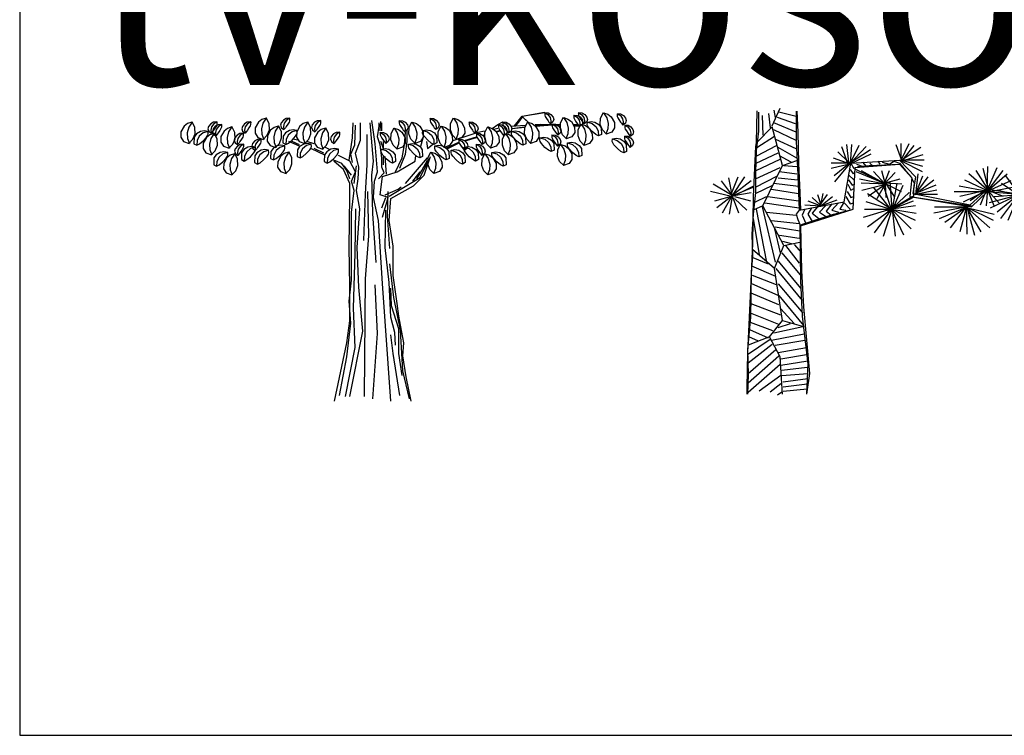
# Model space of a CAD drawing. Units: inches. Extents: x 131625 to 143856, y 73991 to 80047.
# Drawn here: x 131625 to 135793, y 73991 to 77019 of the extents above; entities that cross this region are included whole.
import ezdxf

# ---------------------------------------------------------------- set-up
doc = ezdxf.new("R2010")
doc.units = ezdxf.units.IN
doc.header["$MEASUREMENT"] = 0
for name, color, linetype in [('0-Frame', 142, 'Continuous'), ('2', 9, 'Continuous'), ('CAY', 94, 'Continuous')]:
    doc.layers.add(name, color=color, linetype=linetype)
doc.styles.add('HELVECONDENSE', font='ARIAH__.TTF')

# ---------------------------------------------------------------- blocks, each defined once
blk = doc.blocks.new('A$C2E114A47')
at = {"layer": '2', "color": 11, "linetype": 'Continuous'}
for p, q in [((523.6, 2279.9), (591.4, 2429.6)), ((437.4, 2368), (443.5, 2200.7)), ((492.8, 2385.6), (505.1, 2262.3)), ((535.9, 2412), (548.3, 2350.3)), ((720.7, 2297.5), (566.7, 2350.3)), ((726.9, 2359.2), (579.1, 2394.4)), ((523.6, 2271.1), (394.2, 2139.1)), ((609.9, 1945.4), (523.6, 2271.1)), ((726.9, 2227.1), (535.9, 2306.3)), ((394.2, 2095.1), (542.1, 2191.9)), ((726.9, 2156.7), (535.9, 2244.7)), ((394.2, 2024.7), (560.6, 2112.7)), ((726.9, 2086.3), (554.4, 2165.5)), ((733.1, 2007), (572.9, 2095.1)), ((388.1, 1963), (572.9, 2051.1)), ((683.8, 1971.8), (585.2, 2024.7)), ((381.9, 1831), (591.4, 1927.8)), ((388.1, 1901.4), (591.4, 1998.2)), ((443.5, 1602.1), (609.9, 1945.4)), ((609.9, 1945.4), (739.2, 1989.4)), ((622.2, 1945.4), (733.1, 1936.6)), ((381.9, 1760.6), (566.7, 1857.4)), ((572.9, 1839.8), (739.2, 1822.2)), ((585.2, 1892.6), (733.1, 1875)), ((381.9, 1707.7), (529.8, 1778.2)), ((535.9, 1795.8), (745.4, 1769.4)), ((381.9, 1637.3), (474.3, 1681.3)), ((486.6, 1681.3), (745.4, 1646.1)), ((517.4, 1743), (745.4, 1707.7)), ((443.5, 1602.1), (363.4, 1566.9)), ((437.4, 1593.3), (548.3, 1126.8)), ((622.2, 1267.6), (443.5, 1602.1)), ((462, 1628.5), (751.5, 1584.5)), ((388.1, 1575.7), (474.3, 1126.8)), ((474.3, 1549.3), (726.9, 1522.9)), ((800.8, 1575.7), (776.2, 1522.9)), ((776.2, 1522.9), (807, 1452.5)), ((363.4, 1496.5), (412.7, 1188.4)), ((517.4, 1478.9), (751.5, 1452.5)), ((548.3, 1426.1), (757.7, 1390.8)), ((542.1, 1408.5), (591.4, 1206)), ((585.2, 1355.6), (751.5, 1329.2)), ((542.1, 1073.9), (622.2, 1267.6)), ((609.9, 1302.8), (683.8, 1285.2)), ((622.2, 1267.6), (757.7, 1294)), ((634.5, 1267.6), (751.5, 1118)), ((708.4, 1276.4), (770, 1206)), ((542.1, 1073.9), (357.3, 1232.4)), ((603.7, 1206), (770, 1003.5)), ((554.4, 1003.5), (351.1, 1091.6)), ((492.8, 1109.2), (363.4, 1162)), ((572.9, 1135.6), (763.9, 906.7)), ((560.6, 933.1), (357.3, 1012.3)), ((609.9, 633.8), (542.1, 1073.9)), ((554.4, 1073.9), (776.2, 801.1)), ((572.9, 845.1), (351.1, 941.9)), ((572.9, 941.9), (782.3, 695.4)), ((579.1, 765.8), (345, 862.7)), ((579.1, 845.1), (788.5, 589.8)), ((597.5, 677.8), (345, 774.7)), ((579.1, 598.6), (338.8, 695.4)), ((597.5, 730.6), (708.4, 607.4)), ((529.8, 545.8), (338.8, 616.2)), ((499, 493), (609.9, 633.8)), ((572.9, 572.2), (677.6, 607.4)), ((609.9, 633.8), (788.5, 581)), ((492.8, 484.2), (332.6, 554.6)), ((517.4, 466.6), (794.7, 519.4)), ((535.9, 528.2), (782.3, 581)), ((314.2, 343.3), (505.1, 475.4)), ((499, 493), (320.3, 422.5)), ((320.3, 272.9), (523.6, 431.3)), ((406.6, 457.7), (326.5, 493)), ((591.4, 325.7), (499, 493)), ((548.3, 422.5), (800.8, 466.6)), ((320.3, 184.9), (554.4, 387.3)), ((320.3, 105.6), (579.1, 334.5)), ((572.9, 360.9), (813.1, 404.9)), ((597.5, 308.1), (813.1, 343.3)), ((320.3, 26.4), (591.4, 264.1)), ((609.9, 8.8), (591.4, 325.7)), ((597.5, 255.3), (825.5, 290.5)), ((597.5, 167.3), (412.7, 35.2)), ((603.7, 211.3), (819.3, 237.7)), ((603.7, 167.3), (825.5, 184.9)), ((597.5, 96.8), (505.1, 26.4)), ((616, 114.4), (825.5, 140.8)), ((616, 70.4), (819.3, 96.8)), ((603.7, 26.4), (566.7, 0)), ((616, 35.2), (819.3, 52.8))]:
    blk.add_line(p, q, dxfattribs=at)
at = {"layer": '2', "color": 3, "linetype": 'Continuous'}
for p, q in [((1108.8, 2103.9), (1164.3, 1954.2)), ((1151.9, 2121.5), (1170.4, 1971.8)), ((1318.3, 2103.9), (1176.6, 1954.2)), ((1195.1, 2121.5), (1182.7, 1954.2)), ((1256.7, 2112.7), (1182.7, 1963)), ((1620.1, 1980.6), (1724.8, 2112.7)), ((1182.7, 1954.2), (1041.1, 2007)), ((1170.4, 1971.8), (1078, 2059.9)), ((1355.2, 2077.5), (1170.4, 1954.2)), ((1176.6, 1954.2), (1361.4, 2042.3)), ((1182.7, 1963), (1022.6, 1963)), ((1176.6, 1954.2), (1022.6, 1919)), ((1170.4, 1954.2), (1047.2, 1857.4)), ((1053.4, 1804.6), (1176.6, 1954.2)), ((1188.9, 1954.2), (1151.9, 1980.6)), ((1188.9, 1963), (1158.1, 1980.6)), ((1158.1, 1980.6), (1188.9, 1954.2)), ((1188.9, 1963), (1213.5, 1919)), ((1238.2, 1954.2), (1293.6, 1936.6)), ((1287.5, 1971.8), (1318.3, 1936.6)), ((1349.1, 1963), (1379.9, 1936.6)), ((1416.8, 1980.6), (1435.3, 1954.2)), ((1453.8, 1971.8), (1515.4, 1954.2)), ((1515.4, 1954.2), (1552.4, 1980.6)), ((1552.4, 1980.6), (1601.6, 1963)), ((1601.6, 1963), (1650.9, 1901.4)), ((2919.9, 1945.4), (2993.8, 1839.8)), ((2987.7, 1839.8), (2981.5, 1963)), ((3024.6, 1971.8), (2987.7, 1839.8)), ((3080.1, 1927.8), (2993.8, 1848.6)), ((154, 1839.8), (184.8, 1681.3)), ((178.6, 1707.7), (234.1, 1848.6)), ((289.5, 1848.6), (178.6, 1681.3)), ((1170.4, 1866.2), (1213.5, 1822.2)), ((1182.7, 1910.2), (1207.4, 1875)), ((1207.4, 1875), (1219.7, 1883.8)), ((1484.6, 1787), (1232, 1910.2)), ((1232, 1892.6), (1490.7, 1787)), ((1275.1, 1901.4), (1484.6, 1787)), ((1478.4, 1787), (1379.9, 1892.6)), ((1447.6, 1901.4), (1478.4, 1787)), ((1472.3, 1787), (1515.4, 1901.4)), ((1564.7, 1883.8), (1472.3, 1787)), ((1650.9, 1901.4), (1694, 1857.4)), ((1694, 1857.4), (1724.8, 1795.8)), ((1841.9, 1848.6), (1731, 1698.9)), ((1755.6, 1875), (1737.2, 1698.9)), ((1737.2, 1698.9), (1798.8, 1857.4)), ((2618.1, 1698.9), (2501, 1857.4)), ((2562.6, 1875), (2618.1, 1698.9)), ((2618.1, 1690.1), (2630.4, 1883.8)), ((2698.1, 1857.4), (2618.1, 1690.1)), ((2987.7, 1839.8), (2870.6, 1804.6)), ((2876.8, 1848.6), (2987.7, 1839.8)), ((2993.8, 1839.8), (2889.1, 1901.4)), ((2901.4, 1769.4), (2987.7, 1839.8)), ((2987.7, 1839.8), (2932.2, 1734.2)), ((2981.5, 1839.8), (3061.6, 1734.2)), ((3000, 1725.4), (2981.5, 1839.8)), ((2993.8, 1839.8), (3117, 1901.4)), ((3141.7, 1875), (2993.8, 1839.8)), ((2993.8, 1848.6), (3160.1, 1822.2)), ((3104.7, 1769.4), (2993.8, 1848.6)), ((184.8, 1690.1), (24.6, 1787)), ((92.4, 1813.4), (184.8, 1690.1)), ((345, 1813.4), (184.8, 1690.1)), ((191, 1690.1), (363.4, 1760.6)), ((203.3, 1690.1), (363.4, 1769.4)), ((1164.3, 1787), (1188.9, 1734.2)), ((1170.4, 1822.2), (1201.2, 1778.2)), ((1188.9, 1734.2), (1219.7, 1751.8)), ((1201.2, 1778.2), (1219.7, 1787)), ((1213.5, 1822.2), (1219.7, 1831)), ((1262.8, 1831), (1490.7, 1787)), ((1490.7, 1787), (1275.1, 1795.8)), ((1281.3, 1734.2), (1484.6, 1787)), ((1484.6, 1787), (1336.7, 1681.3)), ((1533.9, 1566.9), (1379.9, 1760.6)), ((1410.7, 1663.7), (1478.4, 1787)), ((1459.9, 1787), (1533.9, 1566.9)), ((1472.3, 1795.8), (1607.8, 1831)), ((1620.1, 1787), (1472.3, 1795.8)), ((1478.4, 1787), (1484.6, 1672.5)), ((1558.5, 1681.3), (1490.7, 1787)), ((1490.7, 1787), (1614, 1725.4)), ((1540, 1575.7), (1521.5, 1804.6)), ((1577, 1795.8), (1540, 1575.7)), ((1552.4, 1593.3), (1632.4, 1778.2)), ((1724.8, 1795.8), (1718.7, 1743)), ((1731, 1698.9), (1891.2, 1822.2)), ((1909.6, 1778.2), (1737.2, 1707.7)), ((2322.4, 1716.6), (2556.5, 1760.6)), ((2618.1, 1707.7), (2778.2, 1831)), ((2827.5, 1795.8), (2618.1, 1707.7)), ((3160.1, 1822.2), (3227.9, 1760.6)), ((3381.9, 1831), (3388.1, 1778.2)), ((3381.9, 1769.4), (3492.8, 1795.8)), ((178.6, 1681.3), (0, 1725.4)), ((37, 1646.1), (197.1, 1690.1)), ((178.6, 1681.3), (55.4, 1584.5)), ((184.8, 1690.1), (98.6, 1540.5)), ((184.8, 1681.3), (160.2, 1531.7)), ((240.2, 1540.5), (178.6, 1707.7)), ((197.1, 1690.1), (345, 1716.6)), ((203.3, 1681.3), (338.8, 1646.1)), ((862.4, 1672.5), (930.2, 1610.9)), ((905.5, 1698.9), (936.3, 1610.9)), ((930.2, 1610.9), (991.8, 1698.9)), ((936.3, 1610.9), (954.8, 1707.7)), ((936.3, 1602.1), (1034.9, 1681.3)), ((1145.8, 1681.3), (1182.7, 1619.7)), ((1158.1, 1725.4), (1188.9, 1672.5)), ((1188.9, 1672.5), (1213.5, 1681.3)), ((1330.6, 1707.7), (1546.2, 1566.9)), ((1712.5, 1681.3), (1503.1, 1558.1)), ((1503.1, 1558.1), (1712.5, 1672.5)), ((1712.5, 1672.5), (1503.1, 1558.1)), ((1681.7, 1716.6), (1552.4, 1593.3)), ((1718.7, 1743), (1718.7, 1681.3)), ((1915.8, 1734.2), (1737.2, 1698.9)), ((1922, 1698.9), (1743.3, 1698.9)), ((2340.8, 1743), (2199.2, 1646.1)), ((2285.4, 1610.9), (2340.8, 1743)), ((2402.5, 1602.1), (2347, 1743)), ((2482.5, 1681.3), (2347, 1734.2)), ((2347, 1734.2), (2451.7, 1619.7)), ((2624.2, 1698.9), (2359.3, 1628.5)), ((2371.6, 1584.5), (2611.9, 1698.9)), ((2402.5, 1681.3), (2624.2, 1698.9)), ((2630.4, 1681.3), (2427.1, 1734.2)), ((2611.9, 1698.9), (2427.1, 1549.3)), ((2457.9, 1496.5), (2611.9, 1698.9)), ((2611.9, 1698.9), (2519.5, 1478.9)), ((2587.3, 1478.9), (2599.6, 1698.9)), ((2599.6, 1698.9), (2642.7, 1470.1)), ((2618.1, 1698.9), (2907.6, 1734.2)), ((2913.7, 1681.3), (2618.1, 1698.9)), ((2722.8, 1478.9), (2618.1, 1690.1)), ((2618.1, 1690.1), (2778.2, 1531.7)), ((2636.5, 1698.9), (2913.7, 1610.9)), ((2809, 1566.9), (2636.5, 1698.9)), ((203.3, 1663.7), (308, 1566.9)), ((825.5, 1646.1), (936.3, 1602.1)), ((856.2, 1584.5), (825.5, 1531.7)), ((905.5, 1593.3), (862.4, 1540.5)), ((973.3, 1602.1), (924, 1549.3)), ((936.3, 1602.1), (1071.9, 1654.9)), ((1028.7, 1619.7), (979.5, 1558.1)), ((1084.2, 1628.5), (1028.7, 1566.9)), ((1127.3, 1628.5), (1096.5, 1575.7)), ((1133.5, 1628.5), (1182.7, 1575.7)), ((1182.7, 1619.7), (1213.5, 1628.5)), ((1546.2, 1566.9), (1318.3, 1637.3)), ((1533.9, 1575.7), (1718.7, 1646.1)), ((1737.2, 1602.1), (1533.9, 1575.7)), ((2174.5, 1593.3), (1891.2, 1540.5)), ((1897.3, 1593.3), (2174.5, 1593.3)), ((1940.4, 1496.5), (2174.5, 1593.3)), ((2174.5, 1593.3), (1983.6, 1461.3)), ((2032.8, 1417.3), (2168.4, 1593.3)), ((2168.4, 1593.3), (2112.9, 1382)), ((2174.5, 1364.4), (2168.4, 1602.1)), ((2168.4, 1602.1), (2236.1, 1355.6)), ((2174.5, 1584.5), (2365.5, 1417.3)), ((2291.6, 1382), (2174.5, 1584.5)), ((2396.3, 1478.9), (2180.7, 1584.5)), ((2180.7, 1584.5), (2402.5, 1531.7)), ((825.5, 1531.7), (862.4, 1470.1)), ((862.4, 1540.5), (917.9, 1496.5)), ((924, 1549.3), (973.3, 1514.1)), ((979.5, 1558.1), (1022.6, 1522.9)), ((1028.7, 1566.9), (1084.2, 1549.3)), ((1096.5, 1575.7), (1145.8, 1566.9)), ((1527.7, 1575.7), (1293.6, 1505.3)), ((1305.9, 1575.7), (1527.7, 1575.7)), ((1330.6, 1426.1), (1533.9, 1575.7)), ((1533.9, 1575.7), (1386, 1373.2)), ((1466.1, 1346.8), (1540, 1575.7)), ((1533.9, 1575.7), (1700.2, 1408.5)), ((1737.2, 1478.9), (1533.9, 1575.7)), ((1533.9, 1575.7), (1743.3, 1540.5)), ((1638.6, 1355.6), (1533.9, 1575.7)), ((1540, 1575.7), (1564.7, 1346.8))]:
    blk.add_line(p, q, dxfattribs=at)
at = {"layer": '2', "color": 2, "linetype": 'Continuous'}
for p, q in [((1570.8, 2121.5), (1620.1, 1980.6)), ((1614, 1989.4), (1681.7, 2130.3)), ((1614, 1989.4), (1614, 2130.3)), ((1780.3, 2095.1), (1632.4, 1998.2)), ((1798.8, 2033.5), (1620.1, 1980.6)), ((1798.8, 1936.6), (1614, 1989.4)), ((1811.1, 1989.4), (1614, 1989.4)), ((1620.1, 1980.6), (1792.6, 1892.6)), ((2359.3, 1725.4), (2310, 1919)), ((2347, 1936.6), (2340.8, 1725.4)), ((2340.8, 1725.4), (2427.1, 1927.8)), ((2359.3, 1725.4), (2186.8, 1875)), ((2248.4, 1901.4), (2359.3, 1725.4)), ((2476.4, 1901.4), (2340.8, 1725.4)), ((2340.8, 1725.4), (2513.3, 1875)), ((2347, 1725.4), (2106.8, 1769.4)), ((2149.9, 1822.2), (2359.3, 1725.4)), ((2544.1, 1813.4), (2322.4, 1716.6)), ((2464, 1795.8), (2630.4, 1681.3)), ((3227.9, 1760.6), (3394.2, 1778.2)), ((3301.8, 1813.4), (3381.9, 1769.4)), ((3381.9, 1769.4), (3344.9, 1822.2)), ((3443.5, 1813.4), (3381.9, 1769.4)), ((3388.1, 1778.2), (3418.9, 1831)), ((2063.6, 1725.4), (2347, 1725.4)), ((2347, 1734.2), (2112.9, 1681.3)), ((2143.7, 1637.3), (2347, 1734.2)), ((2347, 1743), (2334.7, 1602.1))]:
    blk.add_line(p, q, dxfattribs=at)
at = {"layer": '2', "color": 15, "linetype": 'Continuous'}
blk.add_line((800.8, 1610.9), (936.3, 1602.1), dxfattribs=at)
at = {"layer": '2', "color": 11, "linetype": 'Continuous'}
for points in [[(393.7, 2406), (388.1, 2139.1), (381.9, 2103.9), (363.4, 1681.3), (357.3, 1285.2), (338.8, 897.9), (314.2, 360.9), (308, 61.6), (308, 8.8)], [(406.6, 2394.4), (406.6, 2235.9), (388.1, 2068.7), (381.9, 1883.8), (381.9, 1716.6), (363.4, 1531.7), (351.1, 1364.4), (357.3, 1179.6), (345, 1029.9), (338.8, 660.2), (314.2, 387.3), (320.3, 176.1), (314.2, 8.8)], [(726.9, 2403.2), (726.9, 2147.9), (739.2, 1866.2), (751.5, 1566.9), (1133.5, 1637.3), (1188.9, 1963), (1601.6, 1989.4), (1737.2, 1848.6), (1712.5, 1707.7), (2199.2, 1610.9), (2347, 1743), (2642.7, 1698.9)], [(733.1, 2403.2), (739.2, 2227.1), (745.4, 1963), (757.7, 1716.6), (763.9, 1566.9)], [(763.9, 1434.9), (1207.4, 1575.7), (1225.9, 1927.8), (1601.6, 1954.2), (1706.4, 1839.8), (1687.9, 1681.3), (2211.5, 1593.3), (2347, 1725.4), (2642.7, 1698.9), (2784.4, 1628.5), (2987.7, 1848.6), (3098.5, 1839.8)], [(751.5, 1566.9), (726.9, 1531.7), (739.2, 1487.7), (763.9, 1434.9)], [(770, 1443.7), (1041.1, 1531.7), (1207.4, 1575.7)], [(757.7, 1443.7), (763.9, 968.3), (776.2, 669), (825.5, 264.1), (813.1, 8.8)], [(763.9, 1434.9), (770, 1056.3), (788.5, 748.2), (837.8, 184.9), (813.1, 8.8)]]:
    blk.add_lwpolyline(points, dxfattribs=at)
at = {"layer": '2', "color": 3, "linetype": 'Continuous'}
for points in [[(1244.3, 1936.6), (1342.9, 1945.4), (1601.6, 1954.2)], [(1687.9, 1681.3), (2211.5, 1602.1)]]:
    blk.add_lwpolyline(points, dxfattribs=at)
blk = doc.blocks.new('A$C06725388')
at = {"layer": '2', "color": 3, "linetype": 'Continuous'}
for p, q in [((3080.4, 2444.3), (2890.2, 2409.9)), ((2890.2, 2413.3), (3080.4, 2444.3)), ((1681, 2326.8), (1681, 2356.3)), ((1687.9, 2287.3), (1694.8, 2366.2)), ((1701.7, 2287.3), (1701.7, 2356.3)), ((2637.4, 2306.7), (2685.6, 2341.1)), ((2685.6, 2341.1), (2726.5, 2365.2)), ((2798.7, 2327.1), (2916.3, 2335.5)), ((2825.2, 2330.8), (2890.2, 2413.3)), ((2868.5, 2372), (2834.8, 2330.8)), ((2890.2, 2406.4), (2868.5, 2372)), ((2890.2, 2409.9), (2938.3, 2365.2)), ((2938.3, 2365.2), (2890.2, 2406.4)), ((3000.9, 2341.6), (3041.9, 2344.5)), ((3000.9, 2334.7), (3022.6, 2337.6)), ((3005.7, 2327.3), (3145.4, 2337.6)), ((3022.6, 2337.6), (3212.8, 2335.8)), ((3041.9, 2344.5), (3212.8, 2342.7)), ((3325.9, 2341.5), (3364.4, 2341.1)), ((3330.7, 2334.6), (3374.1, 2334.2)), ((1667.2, 2238), (1681, 2326.8)), ((1894.9, 2169), (1901.8, 2277.5)), ((1915.6, 2198.6), (1915.6, 2297.2)), ((2305.2, 2206.9), (2517.1, 2275.7)), ((2517.1, 2275.7), (2571.6, 2286.8)), ((2560.2, 2252.3), (2570, 2255.1)), ((2651.2, 2303.1), (2685.6, 2310.1)), ((2669.5, 2283.5), (2699.3, 2292)), ((2676, 2279.2), (2702.4, 2289.5)), ((2803.5, 2306.7), (2911.9, 2320.4)), ((2803.8, 2308.3), (2909.2, 2322.4)), ((3330.7, 2330.8), (3369.2, 2330.8)), ((1004.9, 2159.1), (915.2, 2198.6)), ((1004.9, 2169), (942.8, 2198.6)), ((991.1, 2208.5), (949.7, 2218.3)), ((1129.1, 2178.9), (1067, 2198.6)), ((1687.9, 2169), (1667.2, 2238)), ((1701.7, 2060.6), (1687.9, 2169)), ((1715.5, 2139.4), (1694.8, 2198.6)), ((1715.5, 2139.4), (1715.5, 2198.6)), ((1874.2, 2060.6), (1894.9, 2169)), ((1901.8, 2090.1), (1915.6, 2198.6)), ((2032.9, 2159.1), (2053.6, 2228.2)), ((2081.2, 2198.6), (2088.1, 2139.4)), ((2115.7, 2159.1), (2136.4, 2178.9)), ((2249.9, 2145), (2353.4, 2193.2)), ((2260.6, 2139.4), (2364.1, 2188.7)), ((2403.7, 2207.6), (2503.6, 2236.1)), ((2408.8, 2203.5), (2505, 2231)), ((1211.9, 2100), (1129.1, 2139.4)), ((1260.2, 2129.6), (1218.8, 2149.3)), ((1853.5, 1971.8), (1901.8, 2090.1)), ((2088.1, 2139.4), (2115.7, 2159.1)), ((1363.7, 2011.3), (1294.7, 2040.8)), ((1701.7, 1981.7), (1701.7, 2060.6)), ((1715.5, 2001.4), (1715.5, 2070.4)), ((1819, 1942.2), (1874.2, 2060.6)), ((2026, 1893), (2088.1, 2021.1)), ((2039.8, 1952.1), (2088.1, 2040.8)), ((2060.5, 1912.7), (2115.7, 2070.4))]:
    blk.add_line(p, q, dxfattribs=at)
at = {"layer": '2', "color": 7, "linetype": 'Continuous'}
for p, q in [((1453.3, 2228.2), (1460.3, 2356.3)), ((1474, 2169), (1480.9, 2336.6)), ((1522.3, 2208.5), (1522.3, 2356.3)), ((1632.7, 2031), (1605.1, 2356.3)), ((1577.5, 2001.4), (1577.5, 2257.7)), ((1425.8, 2040.8), (1453.3, 2228.2)), ((1439.6, 2090.1), (1474, 2169)), ((1480.9, 2100), (1522.3, 2208.5)), ((1225.7, 2080.3), (1101.5, 2139.4)), ((1453.3, 2021.1), (1439.6, 2090.1)), ((1508.5, 1981.7), (1480.9, 2100)), ((1377.5, 1962), (1294.7, 2031)), ((1432.7, 2031), (1336.1, 2080.3)), ((1480.9, 1942.2), (1432.7, 2031)), ((1563.7, 1754.9), (1577.5, 2001.4)), ((1618.9, 1912.7), (1632.7, 2031)), ((1743.1, 1922.5), (1729.3, 2070.4)), ((1832.8, 1942.2), (1984.6, 2031)), ((1970.8, 1922.5), (2088.1, 2060.6)), ((1984.6, 2031), (1991.5, 2080.3)), ((1432.7, 1843.7), (1377.5, 1962)), ((1446.4, 1912.7), (1384.4, 1991.5)), ((1432.7, 1883.1), (1405.1, 1952.1)), ((1446.4, 1863.4), (1480.9, 1942.2)), ((1467.2, 1843.7), (1487.8, 1991.5)), ((1501.6, 1883.1), (1508.5, 1981.7)), ((1639.6, 1863.4), (1667.2, 1942.2)), ((1674.1, 1883.1), (1722.4, 1932.4)), ((1722.4, 1932.4), (1701.7, 1981.7)), ((1708.6, 1902.8), (1832.8, 1942.2)), ((1901.8, 1843.7), (1970.8, 1922.5)), ((1963.9, 1863.4), (2026, 1942.2)), ((1998.4, 1883.1), (2039.8, 1952.1)), ((1432.7, 1883.1), (1432.7, 1883.1)), ((1432.7, 1735.2), (1432.7, 1843.7)), ((1467.2, 1784.5), (1446.4, 1863.4)), ((1487.8, 1784.5), (1501.6, 1883.1)), ((1625.8, 1587.3), (1618.9, 1912.7)), ((1632.7, 1725.3), (1639.6, 1863.4)), ((1687.9, 1745.1), (1708.6, 1902.8)), ((1763.8, 1735.2), (1943.2, 1843.7)), ((1943.2, 1843.7), (2026, 1893)), ((1970.8, 1823.9), (2060.5, 1912.7)), ((1446.4, 1597.2), (1467.2, 1784.5)), ((1515.4, 1626.8), (1487.8, 1784.5)), ((1549.9, 1360.6), (1563.7, 1754.9)), ((1591.3, 1400), (1584.4, 1774.6)), ((1729.3, 1745.1), (1839.7, 1794.4)), ((1750, 1567.6), (1756.9, 1774.6)), ((1777.6, 1715.5), (1970.8, 1823.9)), ((1425.8, 1301.4), (1432.7, 1735.2)), ((1674.1, 1528.2), (1632.7, 1725.3)), ((1756.9, 1725.3), (1687.9, 1745.1)), ((1701.7, 1636.6), (1736.2, 1725.3)), ((1763.8, 1528.2), (1777.6, 1715.5)), ((1446.4, 1321.1), (1446.4, 1597.2)), ((1480.9, 1626.8), (1474, 1252.1)), ((1494.8, 1301.4), (1515.4, 1626.8)), ((1653.4, 1173.2), (1625.8, 1587.3)), ((1729.3, 1301.4), (1736.2, 1616.9)), ((1798.3, 1311.3), (1763.8, 1528.2)), ((1563.7, 1035.2), (1591.3, 1400)), ((1432.7, 976.1), (1425.8, 1301.4)), ((1446.4, 1025.3), (1446.4, 1321.1)), ((1474, 1252.1), (1460.3, 788.7)), ((1508.5, 966.2), (1494.8, 1301.4)), ((1798.3, 1064.8), (1798.3, 1311.3)), ((1805.2, 877.5), (1770.7, 1163.4)), ((1425.8, 847.9), (1446.4, 1025.3)), ((1556.8, 39.4), (1563.7, 1035.2)), ((1832.8, 828.2), (1798.3, 1064.8)), ((1432.7, 680.3), (1432.7, 976.1)), ((1543, 591.5), (1508.5, 966.2)), ((1667.2, 571.8), (1646.5, 985.9)), ((1784.5, 808.4), (1777.6, 956.3)), ((1439.6, 660.6), (1425.8, 847.9)), ((1460.3, 788.7), (1474, 453.5)), ((1846.6, 719.7), (1832.8, 828.2)), ((1405.1, 493), (1432.7, 680.3)), ((1888, 493), (1846.6, 719.7)), ((1405.1, 374.6), (1439.6, 660.6)), ((1432.7, 39.4), (1543, 591.5)), ((1846.6, 404.2), (1846.6, 611.3)), ((1881.1, 256.3), (1860.4, 601.4)), ((1625.8, 19.7), (1667.2, 571.8)), ((1798.3, 404.2), (1777.6, 562)), ((1301.6, 0), (1405.1, 493)), ((1474, 453.5), (1391.3, 39.4)), ((1881.1, 384.5), (1888, 493)), ((1343, 49.3), (1405.1, 374.6)), ((1853.5, 49.3), (1798.3, 404.2)), ((1874.2, 216.9), (1846.6, 404.2)), ((1908.7, 207), (1881.1, 384.5)), ((1936.3, 19.7), (1881.1, 256.3)), ((1950.1, 0), (1908.7, 207))]:
    blk.add_line(p, q, dxfattribs=at)
at = {"layer": '2', "color": 11, "linetype": 'Continuous'}
for p, q in [((1646.5, 2178.9), (1618.9, 2376.1)), ((1667.2, 1942.2), (1646.5, 2178.9)), ((1708.6, 1557.7), (1756.9, 1725.3)), ((1708.6, 995.8), (1674.1, 1528.2)), ((1770.7, 1291.5), (1750, 1567.6)), ((1763.8, 1005.6), (1729.3, 1301.4)), ((1777.6, 709.9), (1763.8, 1005.6)), ((1777.6, 0), (1708.6, 995.8)), ((1860.4, 601.4), (1805.2, 877.5)), ((1846.6, 611.3), (1784.5, 808.4)), ((1812.1, 581.7), (1777.6, 709.9)), ((1819, 473.2), (1812.1, 581.7))]:
    blk.add_line(p, q, dxfattribs=at)
at = {"layer": '2', "color": 15, "linetype": 'Continuous'}
for p, q in [((1405.1, 1952.1), (1363.7, 2011.3)), ((1839.7, 1794.4), (1867.3, 1814.1))]:
    blk.add_line(p, q, dxfattribs=at)
at = {"layer": '2', "color": 3, "linetype": 'Continuous'}
for points in [[(3079.3, 2443.2), (3108, 2426.8), (3127.1, 2399.8), (3132.8, 2373.7), (3129.2, 2347.1)], [(3081.5, 2443.2), (3109.8, 2440.8), (3133.5, 2427.7), (3151.9, 2405), (3157.4, 2384.3), (3150.5, 2363.1), (3129.2, 2347.1)], [(3081.5, 2443.2), (3082.2, 2420), (3085.8, 2409.1), (3095.7, 2392.8), (3109.7, 2371.9), (3117.2, 2361.8), (3129.2, 2347.1)], [(3326.6, 2421.5), (3355.2, 2405.1), (3374.3, 2378.1), (3380.1, 2352), (3376.4, 2325.4)], [(3328.7, 2421.5), (3329.4, 2398.3), (3333.1, 2387.4), (3343, 2371.1), (3356.9, 2350.2), (3364.4, 2340.1), (3376.4, 2325.4)], [(3328.7, 2421.5), (3357, 2419.1), (3380.8, 2406), (3399.1, 2383.3), (3404.6, 2362.6), (3397.7, 2341.4), (3376.4, 2325.4)], [(3365.6, 2443.2), (3394.3, 2426.8), (3413.3, 2399.8), (3419.1, 2373.7), (3415.5, 2347.1)], [(3367.7, 2443.2), (3396, 2440.8), (3419.8, 2427.7), (3438.1, 2405), (3443.7, 2384.3), (3436.8, 2363.1), (3415.5, 2347.1)], [(3367.7, 2443.2), (3368.4, 2420), (3372.1, 2409.1), (3382, 2392.8), (3395.9, 2371.9), (3403.5, 2361.8), (3415.5, 2347.1)], [(3604.1, 2260.4), (3570.1, 2295.5), (3552.1, 2340.9), (3553.9, 2394.9), (3578.1, 2443.2)], [(3578.1, 2440.1), (3606.3, 2398.7), (3619.3, 2350.2), (3616.6, 2303.8), (3599.8, 2260.4)], [(3580.3, 2440.1), (3616.3, 2428.4), (3645.3, 2406), (3672.1, 2358.8), (3673.5, 2313.1), (3650, 2277.5), (3602, 2260.4)], [(3693.4, 2433.3), (3722.1, 2417), (3741.1, 2390), (3746.9, 2363.8), (3743.3, 2337.3)], [(3695.5, 2433.3), (3696.2, 2410.1), (3699.9, 2399.3), (3709.8, 2383), (3723.7, 2362.1), (3731.2, 2351.9), (3743.3, 2337.3)], [(3695.5, 2433.3), (3723.8, 2430.9), (3747.6, 2417.9), (3765.9, 2395.2), (3771.4, 2374.5), (3764.6, 2353.3), (3743.3, 2337.3)], [(93.2, 2360.9), (57.2, 2349.2), (28.2, 2326.8), (1.4, 2279.5), (0, 2233.8), (23.5, 2198.3), (71.6, 2181.1)], [(95.4, 2360.9), (67.2, 2319.4), (54.2, 2271), (57, 2224.6), (73.7, 2181.1)], [(69.4, 2181.1), (103.4, 2216.3), (121.4, 2261.7), (119.7, 2315.7), (95.4, 2364)], [(305.8, 2364), (277.5, 2361.6), (253.7, 2348.5), (235.4, 2325.8), (229.9, 2305.1), (236.7, 2283.9), (258.1, 2267.9)], [(307.9, 2364), (279.2, 2347.6), (260.2, 2320.6), (254.4, 2294.5), (258.1, 2267.9)], [(305.8, 2364), (305.1, 2340.7), (301.4, 2329.9), (291.5, 2313.6), (277.6, 2292.7), (270.1, 2282.6), (258.1, 2267.9)], [(344.8, 2342.3), (316.5, 2339.9), (292.7, 2326.8), (274.5, 2304.1), (268.9, 2283.4), (275.8, 2262.2), (297.1, 2246.2)], [(347, 2342.3), (318.3, 2325.9), (299.3, 2298.9), (293.5, 2272.8), (297.1, 2246.2)], [(344.8, 2342.3), (344.1, 2319), (340.5, 2308.2), (330.6, 2291.9), (316.6, 2271), (309.1, 2260.9), (297.1, 2246.2)], [(592, 2364), (563.7, 2361.6), (540, 2348.5), (521.7, 2325.8), (516.1, 2305.1), (523, 2283.9), (544.3, 2267.9)], [(594.2, 2364), (565.5, 2347.6), (546.5, 2320.6), (540.7, 2294.5), (544.3, 2267.9)], [(592, 2364), (591.3, 2340.7), (587.7, 2329.9), (577.8, 2313.6), (563.8, 2292.7), (556.3, 2282.6), (544.3, 2267.9)], [(722.1, 2395), (686, 2383.3), (657.1, 2360.9), (630.3, 2313.6), (628.9, 2267.9), (652.4, 2232.4), (700.4, 2215.2)], [(724.3, 2395), (696.1, 2353.5), (683.1, 2305.1), (685.8, 2258.6), (702.6, 2215.2)], [(698.3, 2215.2), (732.3, 2250.4), (750.3, 2295.8), (748.5, 2349.8), (724.3, 2398.1)], [(921.6, 2395), (893.4, 2392.6), (869.6, 2379.5), (851.3, 2356.8), (845.7, 2336.1), (852.6, 2314.9), (873.9, 2298.9)], [(923.8, 2395), (895.1, 2378.6), (876.1, 2351.6), (870.3, 2325.4), (873.9, 2298.9)], [(921.6, 2395), (920.9, 2371.7), (917.3, 2360.9), (907.4, 2344.6), (893.4, 2323.7), (885.9, 2313.5), (873.9, 2298.9)], [(1073.4, 2360.9), (1037.3, 2349.2), (1008.4, 2326.8), (981.6, 2279.5), (980.2, 2233.8), (1003.7, 2198.3), (1051.7, 2181.1)], [(1075.6, 2360.9), (1047.4, 2319.4), (1034.4, 2271), (1037.1, 2224.6), (1053.9, 2181.1)], [(1049.6, 2181.1), (1083.6, 2216.3), (1101.6, 2261.7), (1099.8, 2315.7), (1075.6, 2364)], [(1184, 2376.4), (1155.8, 2374), (1132, 2360.9), (1113.7, 2338.2), (1108.1, 2317.5), (1115, 2296.3), (1136.3, 2280.3)], [(1186.2, 2376.4), (1157.5, 2360), (1138.5, 2333), (1132.7, 2306.8), (1136.3, 2280.3)], [(1184, 2376.4), (1183.3, 2353.1), (1179.7, 2342.3), (1169.8, 2326), (1155.8, 2305.1), (1148.3, 2295), (1136.3, 2280.3)], [(1846.7, 2376.4), (1875.4, 2360), (1894.4, 2333), (1900.2, 2306.8), (1896.6, 2280.3)], [(1848.8, 2376.4), (1849.5, 2353.1), (1853.2, 2342.3), (1863.1, 2326), (1877, 2305.1), (1884.5, 2295), (1896.6, 2280.3)], [(1848.8, 2376.4), (1877.1, 2374), (1900.9, 2360.9), (1919.2, 2338.2), (1924.7, 2317.5), (1917.9, 2296.3), (1896.6, 2280.3)], [(1983.3, 2181.1), (1949.3, 2216.3), (1931.2, 2261.7), (1933, 2315.7), (1957.3, 2364)], [(1957.3, 2360.9), (1985.4, 2319.4), (1998.5, 2271), (1995.7, 2224.6), (1979, 2181.1)], [(1959.4, 2360.9), (1995.5, 2349.2), (2024.5, 2326.8), (2051.3, 2279.5), (2052.7, 2233.8), (2029.2, 2198.3), (1981.1, 2181.1)], [(2109.1, 2395), (2137.7, 2378.6), (2156.8, 2351.6), (2162.6, 2325.4), (2158.9, 2298.9)], [(2111.2, 2395), (2139.5, 2392.6), (2163.3, 2379.5), (2181.6, 2356.8), (2187.1, 2336.1), (2180.3, 2314.9), (2158.9, 2298.9)], [(2111.2, 2395), (2111.9, 2371.7), (2115.6, 2360.9), (2125.5, 2344.6), (2139.4, 2323.7), (2146.9, 2313.5), (2158.9, 2298.9)], [(2334.6, 2215.2), (2300.6, 2250.4), (2282.6, 2295.8), (2284.3, 2349.8), (2308.6, 2398.1)], [(2308.6, 2395), (2336.7, 2353.5), (2349.8, 2305.1), (2347, 2258.6), (2330.3, 2215.2)], [(2310.7, 2395), (2346.8, 2383.3), (2375.8, 2360.9), (2402.6, 2313.6), (2404, 2267.9), (2380.4, 2232.4), (2332.4, 2215.2)], [(2438.7, 2364), (2467.4, 2347.6), (2486.4, 2320.6), (2492.2, 2294.5), (2488.6, 2267.9)], [(2440.9, 2364), (2441.5, 2340.7), (2445.2, 2329.9), (2455.1, 2313.6), (2469, 2292.7), (2476.6, 2282.6), (2488.6, 2267.9)], [(2440.9, 2364), (2469.1, 2361.6), (2492.9, 2348.5), (2511.2, 2325.8), (2516.7, 2305.1), (2509.9, 2283.9), (2488.6, 2267.9)], [(2685.9, 2342.3), (2714.6, 2325.9), (2733.6, 2298.9), (2739.4, 2272.8), (2735.8, 2246.2)], [(2688.1, 2342.3), (2716.3, 2339.9), (2740.1, 2326.8), (2758.4, 2304.1), (2764, 2283.4), (2757.1, 2262.2), (2735.8, 2246.2)], [(2688.1, 2342.3), (2688.8, 2319), (2692.4, 2308.2), (2702.3, 2291.9), (2716.3, 2271), (2723.8, 2260.9), (2735.8, 2246.2)], [(2724.9, 2364), (2753.6, 2347.6), (2772.6, 2320.6), (2778.4, 2294.5), (2774.8, 2267.9)], [(2727.1, 2364), (2727.8, 2340.7), (2731.4, 2329.9), (2741.3, 2313.6), (2755.3, 2292.7), (2762.8, 2282.6), (2774.8, 2267.9)], [(2727.1, 2364), (2755.4, 2361.6), (2779.1, 2348.5), (2797.4, 2325.8), (2803, 2305.1), (2796.1, 2283.9), (2774.8, 2267.9)], [(2963.5, 2181.1), (2929.5, 2216.3), (2911.4, 2261.7), (2913.2, 2315.7), (2937.4, 2364)], [(2937.4, 2360.9), (2965.6, 2319.4), (2978.6, 2271), (2975.9, 2224.6), (2959.1, 2181.1)], [(2939.6, 2360.9), (2975.7, 2349.2), (3004.7, 2326.8), (3031.5, 2279.5), (3032.9, 2233.8), (3009.3, 2198.3), (2961.3, 2181.1)], [(3142.2, 2347.1), (3170.9, 2330.8), (3189.9, 2303.8), (3195.7, 2277.6), (3192.1, 2251.1)], [(3144.4, 2347.1), (3172.6, 2344.7), (3196.4, 2331.6), (3214.7, 2309), (3220.3, 2288.3), (3213.4, 2267.1), (3192.1, 2251.1)], [(3144.4, 2347.1), (3145.1, 2323.9), (3148.7, 2313.1), (3158.6, 2296.8), (3172.6, 2275.9), (3180.1, 2265.7), (3192.1, 2251.1)], [(3265.8, 2220.1), (3231.8, 2255.2), (3213.8, 2300.7), (3215.6, 2354.6), (3239.8, 2402.9)], [(3239.8, 2399.8), (3268, 2358.4), (3281, 2310), (3278.3, 2263.5), (3261.5, 2220.1)], [(3242, 2399.8), (3278.1, 2388.1), (3307, 2365.7), (3333.8, 2318.5), (3335.2, 2272.8), (3311.7, 2237.2), (3263.7, 2220.1)], [(3415.5, 2164.3), (3381.5, 2199.4), (3363.4, 2244.9), (3365.2, 2298.9), (3389.4, 2347.1)], [(3389.4, 2344), (3417.6, 2302.6), (3430.6, 2254.2), (3427.9, 2207.7), (3411.1, 2164.3)], [(3391.6, 2344), (3427.7, 2332.4), (3456.7, 2310), (3483.5, 2262.7), (3484.9, 2217), (3461.3, 2181.4), (3413.3, 2164.3)], [(3442.3, 2362.3), (3475.3, 2368), (3506.6, 2362.3), (3540.9, 2341.4), (3559.8, 2314.7), (3562.2, 2257.5), (3537.6, 2245), (3514.7, 2256.4), (3484.4, 2281.4), (3455.8, 2313.1), (3444.5, 2330.6), (3441.6, 2341.1), (3442.3, 2362.3)], [(3442.3, 2362.3), (3483.6, 2350.3), (3516.6, 2322.6), (3534.9, 2285.9), (3537.6, 2245)], [(3756.3, 2337.3), (3784.9, 2320.9), (3804, 2293.9), (3809.8, 2267.8), (3806.1, 2241.2)], [(3758.4, 2337.3), (3759.1, 2314), (3762.8, 2303.2), (3772.7, 2286.9), (3786.6, 2266), (3794.1, 2255.9), (3806.1, 2241.2)], [(3758.4, 2337.3), (3786.7, 2334.9), (3810.5, 2321.8), (3828.8, 2299.1), (3834.3, 2278.4), (3827.5, 2257.2), (3806.1, 2241.2)], [(231.2, 2283), (198.3, 2288.8), (166.9, 2283), (132.6, 2262.2), (113.7, 2235.5), (111.3, 2178.2), (135.9, 2165.8), (158.8, 2177.2), (189.1, 2202.2), (217.7, 2233.9), (229, 2251.3), (231.9, 2261.9), (231.2, 2283)], [(231.2, 2283), (189.9, 2271.1), (156.9, 2243.4), (138.6, 2206.7), (135.9, 2165.8)], [(281.9, 2264.8), (245.8, 2253.1), (216.8, 2230.7), (190.1, 2183.5), (188.7, 2137.8), (212.2, 2102.2), (260.2, 2085.1)], [(284.1, 2264.8), (255.9, 2223.4), (242.9, 2175), (245.6, 2128.5), (262.4, 2085.1)], [(258.1, 2085.1), (292, 2120.2), (310.1, 2165.7), (308.3, 2219.6), (284.1, 2267.9)], [(431.5, 2320.6), (395.5, 2308.9), (366.5, 2286.5), (339.7, 2239.3), (338.3, 2193.5), (361.8, 2158), (409.9, 2140.9)], [(433.7, 2320.6), (405.5, 2279.1), (392.5, 2230.7), (395.2, 2184.3), (412, 2140.9)], [(407.7, 2140.9), (441.7, 2176), (459.7, 2221.4), (457.9, 2275.4), (433.7, 2323.7)], [(529.1, 2267.9), (500.9, 2265.5), (477.1, 2252.4), (458.8, 2229.7), (453.2, 2209), (460.1, 2187.9), (481.4, 2171.9)], [(531.3, 2267.9), (502.6, 2251.5), (483.6, 2224.5), (477.8, 2198.4), (481.4, 2171.9)], [(529.1, 2267.9), (528.4, 2244.7), (524.8, 2233.8), (514.9, 2217.5), (500.9, 2196.6), (493.4, 2186.5), (481.4, 2171.9)], [(826.2, 2326.8), (790.1, 2315.1), (761.1, 2292.7), (734.4, 2245.5), (733, 2199.7), (756.5, 2164.2), (804.5, 2147.1)], [(828.4, 2326.8), (800.2, 2285.3), (787.2, 2236.9), (789.9, 2190.5), (806.7, 2147.1)], [(802.4, 2147.1), (836.3, 2182.2), (854.4, 2227.6), (852.6, 2281.6), (828.4, 2329.9)], [(984.1, 2290.8), (951.2, 2296.6), (919.8, 2290.8), (885.5, 2270), (866.6, 2243.3), (864.2, 2186.1), (888.8, 2173.6), (911.8, 2185), (942, 2210), (970.6, 2241.7), (981.9, 2259.1), (984.8, 2269.7), (984.1, 2290.8)], [(984.1, 2290.8), (942.8, 2278.9), (909.9, 2251.2), (891.5, 2214.5), (888.8, 2173.6)], [(1225.2, 2311.3), (1189.1, 2299.6), (1160.2, 2277.2), (1133.4, 2230), (1132, 2184.2), (1155.5, 2148.7), (1203.5, 2131.6)], [(1227.4, 2311.3), (1199.2, 2269.8), (1186.2, 2221.4), (1188.9, 2175), (1205.7, 2131.6)], [(1201.4, 2131.6), (1235.4, 2166.7), (1253.4, 2212.1), (1251.6, 2266.1), (1227.4, 2314.4)], [(1344.5, 2277.2), (1316.2, 2274.8), (1292.4, 2261.7), (1274.1, 2239), (1268.6, 2218.3), (1275.5, 2197.2), (1296.8, 2181.1)], [(1346.7, 2277.2), (1318, 2260.8), (1298.9, 2233.8), (1293.2, 2207.7), (1296.8, 2181.1)], [(1344.5, 2277.2), (1343.8, 2254), (1340.1, 2243.1), (1330.2, 2226.9), (1316.3, 2205.9), (1308.8, 2195.8), (1296.8, 2181.1)], [(1686.2, 2277.2), (1714.9, 2260.8), (1733.9, 2233.8), (1739.7, 2207.7), (1736.1, 2181.1)], [(1688.4, 2277.2), (1716.6, 2274.8), (1740.4, 2261.7), (1758.7, 2239), (1764.3, 2218.3), (1757.4, 2197.2), (1736.1, 2181.1)], [(1688.4, 2277.2), (1689.1, 2254), (1692.7, 2243.1), (1702.6, 2226.9), (1716.6, 2205.9), (1724.1, 2195.8), (1736.1, 2181.1)], [(1831.5, 2131.6), (1797.5, 2166.7), (1779.5, 2212.1), (1781.2, 2266.1), (1805.5, 2314.4)], [(1805.5, 2311.3), (1833.7, 2269.8), (1846.7, 2221.4), (1843.9, 2175), (1827.2, 2131.6)], [(1807.6, 2311.3), (1843.7, 2299.6), (1872.7, 2277.2), (1899.5, 2230), (1900.9, 2184.2), (1877.4, 2148.7), (1829.3, 2131.6)], [(2048.7, 2290.8), (2081.7, 2296.6), (2113, 2290.8), (2147.4, 2270), (2166.3, 2243.3), (2168.6, 2186.1), (2144.1, 2173.6), (2121.1, 2185), (2090.9, 2210), (2062.2, 2241.7), (2050.9, 2259.1), (2048.1, 2269.7), (2048.7, 2290.8)], [(2048.7, 2290.8), (2090.1, 2278.9), (2123, 2251.2), (2141.4, 2214.5), (2144.1, 2173.6)], [(2230.5, 2147.1), (2196.5, 2182.2), (2178.5, 2227.6), (2180.2, 2281.6), (2204.5, 2329.9)], [(2204.5, 2326.8), (2232.7, 2285.3), (2245.7, 2236.9), (2242.9, 2190.5), (2226.2, 2147.1)], [(2206.7, 2326.8), (2242.7, 2315.1), (2271.7, 2292.7), (2298.5, 2245.5), (2299.9, 2199.7), (2276.4, 2164.2), (2228.3, 2147.1)], [(2501.6, 2267.9), (2530.2, 2251.5), (2549.3, 2224.5), (2555.1, 2198.4), (2551.5, 2171.9)], [(2503.7, 2267.9), (2504.4, 2244.7), (2508.1, 2233.8), (2518, 2217.5), (2531.9, 2196.6), (2539.4, 2186.5), (2551.5, 2171.9)], [(2503.7, 2267.9), (2532, 2265.5), (2555.8, 2252.4), (2574.1, 2229.7), (2579.6, 2209), (2572.8, 2187.9), (2551.5, 2171.9)], [(2625.2, 2140.9), (2591.2, 2176), (2573.1, 2221.4), (2574.9, 2275.4), (2599.2, 2323.7)], [(2599.2, 2320.6), (2627.3, 2279.1), (2640.4, 2230.7), (2637.6, 2184.3), (2620.8, 2140.9)], [(2601.3, 2320.6), (2637.4, 2308.9), (2666.4, 2286.5), (2693.2, 2239.3), (2694.6, 2193.5), (2671, 2158), (2623, 2140.9)], [(2774.8, 2085.1), (2740.8, 2120.2), (2722.8, 2165.7), (2724.5, 2219.6), (2748.8, 2267.9)], [(2748.8, 2264.8), (2777, 2223.4), (2790, 2175), (2787.2, 2128.5), (2770.5, 2085.1)], [(2751, 2264.8), (2787, 2253.1), (2816, 2230.7), (2842.8, 2183.5), (2844.2, 2137.8), (2820.7, 2102.2), (2772.6, 2085.1)], [(2801.6, 2283), (2834.6, 2288.8), (2866, 2283), (2900.3, 2262.2), (2919.2, 2235.5), (2921.5, 2178.2), (2897, 2165.8), (2874, 2177.2), (2843.8, 2202.2), (2815.1, 2233.9), (2803.9, 2251.3), (2801, 2261.9), (2801.6, 2283)], [(2801.6, 2283), (2843, 2271.1), (2875.9, 2243.4), (2894.3, 2206.7), (2897, 2165.8)], [(3140.1, 2254.2), (3168.7, 2237.8), (3187.8, 2210.8), (3193.6, 2184.7), (3189.9, 2158.1)], [(3142.2, 2254.2), (3142.9, 2230.9), (3146.6, 2220.1), (3156.5, 2203.8), (3170.4, 2182.9), (3177.9, 2172.7), (3189.9, 2158.1)], [(3142.2, 2254.2), (3170.5, 2251.8), (3194.3, 2238.7), (3212.6, 2216), (3218.1, 2195.3), (3211.3, 2174.1), (3189.9, 2158.1)], [(531.3, 2175), (503, 2172.5), (479.2, 2159.5), (460.9, 2136.8), (455.4, 2116.1), (462.3, 2094.9), (483.6, 2078.9)], [(533.5, 2175), (504.8, 2158.6), (485.7, 2131.6), (480, 2105.4), (483.6, 2078.9)], [(531.3, 2175), (530.6, 2151.7), (527, 2140.9), (517.1, 2124.6), (503.1, 2103.7), (495.6, 2093.5), (483.6, 2078.9)], [(678.7, 2218.3), (650.5, 2215.9), (626.7, 2202.8), (608.4, 2180.1), (602.8, 2159.5), (609.7, 2138.3), (631, 2122.3)], [(680.9, 2218.3), (652.2, 2201.9), (633.2, 2175), (627.4, 2148.8), (631, 2122.3)], [(678.7, 2218.3), (678.1, 2195.1), (674.4, 2184.2), (664.5, 2168), (650.6, 2147.1), (643, 2136.9), (631, 2122.3)], [(1105.1, 2176), (1072.1, 2181.8), (1040.8, 2176), (1006.4, 2155.2), (987.5, 2128.5), (985.2, 2071.3), (1009.7, 2058.8), (1032.7, 2070.2), (1062.9, 2095.2), (1091.6, 2126.9), (1102.9, 2144.4), (1105.7, 2154.9), (1105.1, 2176)], [(1105.1, 2176), (1063.7, 2164.1), (1030.8, 2136.4), (1012.4, 2099.7), (1009.7, 2058.8)], [(1927.8, 2176), (1960.7, 2181.8), (1992.1, 2176), (2026.4, 2155.2), (2045.3, 2128.5), (2047.7, 2071.3), (2023.1, 2058.8), (2000.2, 2070.2), (1969.9, 2095.2), (1941.3, 2126.9), (1930, 2144.4), (1927.1, 2154.9), (1927.8, 2176)], [(1927.8, 2176), (1969.1, 2164.1), (2002.1, 2136.4), (2020.4, 2099.7), (2023.1, 2058.8)], [(2351.9, 2218.3), (2380.6, 2201.9), (2399.6, 2175), (2405.4, 2148.8), (2401.8, 2122.3)], [(2354.1, 2218.3), (2354.8, 2195.1), (2358.4, 2184.2), (2368.3, 2168), (2382.3, 2147.1), (2389.8, 2136.9), (2401.8, 2122.3)], [(2499.4, 2175), (2528.1, 2158.6), (2547.1, 2131.6), (2552.9, 2105.4), (2549.3, 2078.9)], [(2501.6, 2175), (2529.8, 2172.5), (2553.6, 2159.5), (2571.9, 2136.8), (2577.5, 2116.1), (2570.6, 2094.9), (2549.3, 2078.9)], [(2501.6, 2175), (2502.3, 2151.7), (2505.9, 2140.9), (2515.8, 2124.6), (2529.8, 2103.7), (2537.3, 2093.5), (2549.3, 2078.9)], [(3040.5, 2229.2), (3073.5, 2235), (3104.8, 2229.2), (3139.1, 2208.4), (3158, 2181.7), (3160.4, 2124.4), (3135.9, 2112), (3112.9, 2123.4), (3082.6, 2148.4), (3054, 2180), (3042.7, 2197.5), (3039.8, 2208.1), (3040.5, 2229.2)], [(3040.5, 2229.2), (3081.8, 2217.3), (3114.8, 2189.6), (3133.2, 2152.9), (3135.9, 2112)], [(3242, 1993.9), (3208, 2029), (3189.9, 2074.4), (3191.7, 2128.4), (3216, 2176.7)], [(3216, 2173.6), (3244.1, 2132.1), (3257.2, 2083.7), (3254.4, 2037.3), (3237.6, 1993.9)], [(3218.1, 2173.6), (3254.2, 2161.9), (3283.2, 2139.5), (3310, 2092.3), (3311.4, 2046.6), (3287.8, 2011), (3239.8, 1993.9)], [(3274.6, 2185.2), (3307.6, 2190.9), (3338.9, 2185.2), (3373.2, 2164.4), (3392.1, 2137.7), (3394.5, 2080.4), (3369.9, 2068), (3347, 2079.4), (3316.7, 2104.4), (3288.1, 2136), (3276.8, 2153.5), (3273.9, 2164), (3274.6, 2185.2)], [(3274.6, 2185.2), (3315.9, 2173.3), (3348.9, 2145.6), (3367.2, 2108.9), (3369.9, 2068)], [(3654.5, 2219.4), (3687.5, 2225.1), (3718.9, 2219.4), (3753.2, 2198.5), (3772.1, 2171.8), (3774.4, 2114.6), (3749.9, 2102.1), (3726.9, 2113.5), (3696.7, 2138.6), (3668, 2170.2), (3656.8, 2187.7), (3653.9, 2198.2), (3654.5, 2219.4)], [(3654.5, 2219.4), (3695.9, 2207.4), (3728.8, 2179.8), (3747.2, 2143.1), (3749.9, 2102.1)], [(3754.1, 2244.3), (3782.8, 2227.9), (3801.8, 2200.9), (3807.6, 2174.8), (3804, 2148.3)], [(3756.3, 2244.3), (3784.5, 2241.9), (3808.3, 2228.8), (3826.6, 2206.1), (3832.2, 2185.4), (3825.3, 2164.3), (3804, 2148.3)], [(3756.3, 2244.3), (3757, 2221.1), (3760.6, 2210.2), (3770.5, 2194), (3784.5, 2173), (3792, 2162.9), (3804, 2148.3)], [(398.9, 2106), (366, 2111.7), (334.6, 2106), (300.3, 2085.2), (281.4, 2058.4), (279, 2001.2), (303.6, 1988.7), (326.6, 2000.2), (356.8, 2025.2), (385.4, 2056.8), (396.7, 2074.3), (399.6, 2084.8), (398.9, 2106)], [(398.9, 2106), (357.6, 2094.1), (324.6, 2066.4), (306.3, 2029.7), (303.6, 1988.7)], [(455.4, 2094.4), (419.3, 2082.7), (390.3, 2060.3), (363.5, 2013), (362.1, 1967.3), (385.7, 1931.8), (433.7, 1914.7)], [(457.6, 2094.4), (429.4, 2052.9), (416.4, 2004.5), (419.1, 1958.1), (435.9, 1914.7)], [(431.5, 1914.7), (465.5, 1949.8), (483.6, 1995.2), (481.8, 2049.2), (457.6, 2097.5)], [(633, 2150), (600, 2155.7), (568.7, 2150), (534.4, 2129.2), (515.5, 2102.5), (513.1, 2045.2), (537.7, 2032.7), (560.6, 2044.2), (590.9, 2069.2), (619.5, 2100.8), (630.8, 2118.3), (633.7, 2128.8), (633, 2150)], [(633, 2150), (591.7, 2138.1), (558.7, 2110.4), (540.4, 2073.7), (537.7, 2032.7)], [(743.9, 2123.6), (710.9, 2129.3), (679.6, 2123.6), (645.3, 2102.8), (626.4, 2076.1), (624, 2018.8), (648.5, 2006.3), (671.5, 2017.8), (701.8, 2042.8), (730.4, 2074.4), (741.7, 2091.9), (744.6, 2102.4), (743.9, 2123.6)], [(743.9, 2123.6), (702.6, 2111.7), (669.6, 2084), (651.2, 2047.3), (648.5, 2006.3)], [(880.8, 2159.9), (847.8, 2165.7), (816.5, 2159.9), (782.2, 2139.1), (763.3, 2112.4), (760.9, 2055.1), (785.4, 2042.7), (808.4, 2054.1), (838.7, 2079.1), (867.3, 2110.7), (878.6, 2128.2), (881.5, 2138.8), (880.8, 2159.9)], [(880.8, 2159.9), (839.5, 2148), (806.5, 2120.3), (788.1, 2083.6), (785.4, 2042.7)], [(913, 2106.8), (876.9, 2095.1), (847.9, 2072.7), (821.1, 2025.4), (819.7, 1979.7), (843.2, 1944.2), (891.3, 1927.1)], [(915.1, 2106.8), (886.9, 2065.3), (873.9, 2016.9), (876.7, 1970.5), (893.4, 1927.1)], [(889.1, 1927.1), (923.1, 1962.2), (941.1, 2007.6), (939.4, 2061.6), (915.1, 2109.9)], [(1335.3, 2132.4), (1302.3, 2138.1), (1271, 2132.4), (1236.6, 2111.6), (1217.7, 2084.9), (1215.4, 2027.6), (1239.9, 2015.1), (1262.9, 2026.6), (1293.1, 2051.6), (1321.8, 2083.2), (1333, 2100.7), (1335.9, 2111.2), (1335.3, 2132.4)], [(1335.3, 2132.4), (1293.9, 2120.5), (1261, 2092.8), (1242.6, 2056.1), (1239.9, 2015.1)], [(1697.6, 2132.4), (1730.6, 2138.1), (1761.9, 2132.4), (1796.2, 2111.6), (1815.1, 2084.9), (1817.5, 2027.6), (1792.9, 2015.1), (1770, 2026.6), (1739.7, 2051.6), (1711.1, 2083.2), (1699.8, 2100.7), (1696.9, 2111.2), (1697.6, 2132.4)], [(1697.6, 2132.4), (1738.9, 2120.5), (1771.9, 2092.8), (1790.2, 2056.1), (1792.9, 2015.1)], [(2143.8, 1927.1), (2109.8, 1962.2), (2091.7, 2007.6), (2093.5, 2061.6), (2117.7, 2109.9)], [(2117.7, 2106.8), (2145.9, 2065.3), (2158.9, 2016.9), (2156.2, 1970.5), (2139.4, 1927.1)], [(2119.9, 2106.8), (2156, 2095.1), (2185, 2072.7), (2211.8, 2025.4), (2213.2, 1979.7), (2189.6, 1944.2), (2141.6, 1927.1)], [(2152.1, 2159.9), (2185, 2165.7), (2216.4, 2159.9), (2250.7, 2139.1), (2269.6, 2112.4), (2271.9, 2055.1), (2247.4, 2042.7), (2224.4, 2054.1), (2194.2, 2079.1), (2165.6, 2110.7), (2154.3, 2128.2), (2151.4, 2138.8), (2152.1, 2159.9)], [(2152.1, 2159.9), (2193.4, 2148), (2226.4, 2120.3), (2244.7, 2083.6), (2247.4, 2042.7)], [(2289, 2123.6), (2321.9, 2129.3), (2353.3, 2123.6), (2387.6, 2102.8), (2406.5, 2076.1), (2408.9, 2018.8), (2384.3, 2006.3), (2361.3, 2017.8), (2331.1, 2042.8), (2302.5, 2074.4), (2291.2, 2091.9), (2288.3, 2102.4), (2289, 2123.6)], [(2289, 2123.6), (2330.3, 2111.7), (2363.3, 2084), (2381.6, 2047.3), (2384.3, 2006.3)], [(2399.8, 2150), (2432.8, 2155.7), (2464.2, 2150), (2498.5, 2129.2), (2517.4, 2102.5), (2519.7, 2045.2), (2495.2, 2032.7), (2472.2, 2044.2), (2442, 2069.2), (2413.3, 2100.8), (2402.1, 2118.3), (2399.2, 2128.8), (2399.8, 2150)], [(2399.8, 2150), (2441.2, 2138.1), (2474.1, 2110.4), (2492.5, 2073.7), (2495.2, 2032.7)], [(2601.3, 1914.7), (2567.3, 1949.8), (2549.3, 1995.2), (2551.1, 2049.2), (2575.3, 2097.5)], [(2575.3, 2094.4), (2603.5, 2052.9), (2616.5, 2004.5), (2613.8, 1958.1), (2597, 1914.7)], [(2577.5, 2094.4), (2613.5, 2082.7), (2642.5, 2060.3), (2669.3, 2013), (2670.7, 1967.3), (2647.2, 1931.8), (2599.2, 1914.7)], [(2633.9, 2106), (2666.9, 2111.7), (2698.2, 2106), (2732.6, 2085.2), (2751.5, 2058.4), (2753.8, 2001.2), (2729.3, 1988.7), (2706.3, 2000.2), (2676.1, 2025.2), (2647.4, 2056.8), (2636.1, 2074.3), (2633.3, 2084.8), (2633.9, 2106)], [(2633.9, 2106), (2675.3, 2094.1), (2708.2, 2066.4), (2726.6, 2029.7), (2729.3, 1988.7)]]:
    blk.add_lwpolyline(points, dxfattribs=at)
at = {"layer": '2', "color": 15, "linetype": 'Continuous'}
blk.add_lwpolyline([(2354.1, 2218.3), (2382.4, 2215.9), (2406.2, 2202.8), (2424.5, 2180.1), (2430, 2159.5), (2423.1, 2138.3), (2401.8, 2122.3)], dxfattribs=at)

msp = doc.modelspace()

# ---------------------------------------------------------------- linework, layer by layer
at = {"layer": '0-Frame'}
msp.add_lwpolyline([(131625.4, 73991.5), (139699.9, 73991.5), (139699.9, 80047.3), (131625.4, 80047.3)], close=True, dxfattribs=at)

# ---------------------------------------------------------------- block references
at = {"layer": 'CAY', "xscale": 0.5, "yscale": 0.5, "zscale": 0.5}
for name, p in [('A$C06725388', (132307.1, 75405.1)), ('A$C2E114A47', (134549.2, 75430.4))]:
    msp.add_blockref(name, p, dxfattribs=at)

# ---------------------------------------------------------------- texts
at = {"layer": '0-Frame', "color": 134, "style": 'HELVECONDENSE'}
msp.add_text('tv-kosova.weebly.com', height=840, dxfattribs=at).set_placement((131929.5, 76743.1))

doc.saveas('drawing.dxf')
